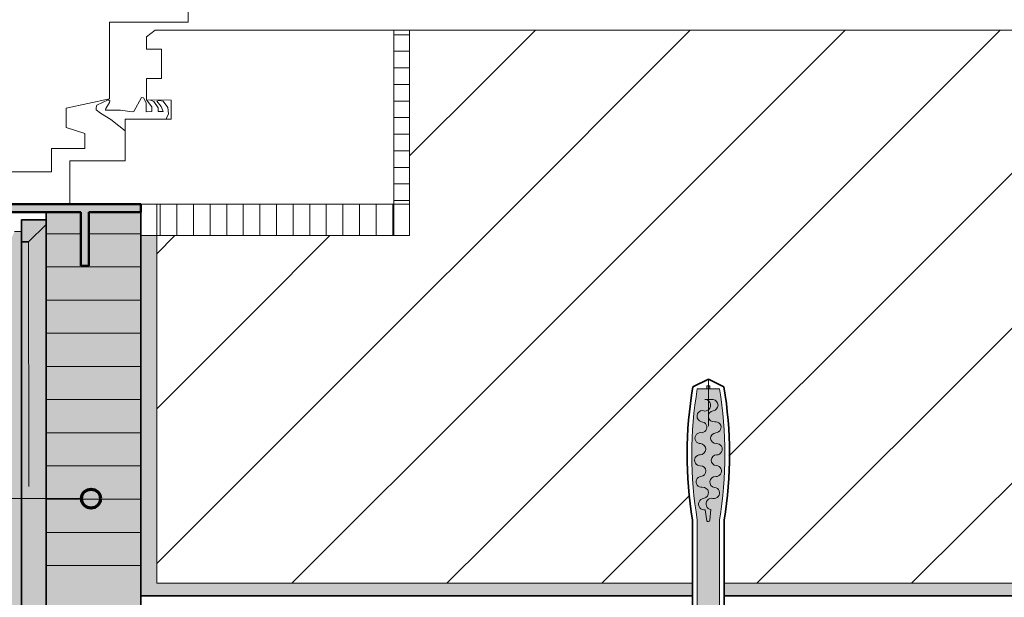
# Model space of a CAD drawing. Units: metres. Extents: x -8.366 to -7.465, y -8.135 to -7.185.
# Drawn here: x -7.988 to -7.676, y -7.686 to -7.503 of the extents above; entities that cross this region are included whole.
import ezdxf

# ---------------------------------------------------------------- set-up
doc = ezdxf.new("R2010")
doc.units = ezdxf.units.M
for name, pattern in [('AUSGEZOGEN', [0]), ('GETRENNT2_S6', [0.013499999999999998, 0.0075, -0.003, 0, -0.003]), ('STRICHLINIE_S4', [0.01, 0.005, -0.005])]:
    doc.linetypes.add(name, pattern=pattern)
for name, color, linetype, lineweight in [('DARSTELLUNG', 7, 'AUSGEZOGEN', 18), ('FILLING', 7, 'AUSGEZOGEN', 18), ('INFO_DEUTSCH', 7, 'AUSGEZOGEN', 18), ('SCHRAFFUR_MUSTER', 7, 'AUSGEZOGEN', 18)]:
    doc.layers.add(name, color=color, linetype=linetype, lineweight=lineweight)

msp = doc.modelspace()

# ---------------------------------------------------------------- hatches: boundary and pattern name
at = {"layer": 'FILLING', "linetype": 'AUSGEZOGEN', "lineweight": 18}
for color, points in [(59, [(-7.949358674579712, -7.561108524902719), (-7.991551263386886, -7.561108524902719), (-7.991551263386886, -7.563657724396155), (-7.968407874073148, -7.563657724396155), (-7.968407874073148, -7.580634925113883), (-7.965858674579712, -7.580634925113883), (-7.965858674579712, -7.563657724396155), (-7.949358674579712, -7.563657724396155)]), (151, [(-7.968407874073148, -7.580634925113883), (-7.968407874073148, -7.563657724396155), (-7.979358674579712, -7.563657724396155), (-7.979358674579712, -7.845116337402718), (-7.949358674579712, -7.845116337402718), (-7.949358674579712, -7.563657724396155), (-7.965858674579712, -7.563657724396155), (-7.965858674579712, -7.580634925113883)]), (253, [(-7.979358674579712, -7.56758431483632), (-7.979358674579712, -7.566108524902718), (-7.98717070889134, -7.566108524902718), (-7.98717070889134, -7.573108524902718), (-7.984882884646111, -7.573108524902718)]), (254, [(-7.979358674579712, -7.56758431483632), (-7.984882884646111, -7.573108524902718), (-7.98717070889134, -7.573108524902718), (-7.987174961924803, -7.573110504309375), (-7.987175615091846, -7.573110808300211), (-7.987196265119179, -7.852953927942186), (-7.546072265624999, -7.852953927942186), (-7.546072265624999, -7.845116337402718), (-7.979358674579712, -7.845116337402718)]), (254, [(-7.949358674579712, -7.571108524902718), (-7.949358674579712, -7.685116337402718), (-7.774912366860866, -7.685116337402718), (-7.774912366860866, -7.681116337402718), (-7.944358674579712, -7.681116337402718), (-7.944358674579712, -7.571108524902718)]), (253, [(-7.777161621638836, -7.798978973610826), (-7.777161621638836, -7.826616337402718), (-7.79162303292529, -7.826616337402717), (-7.79162303292529, -7.82822316087899), (-7.790225910239312, -7.828441105984616), (-7.785453765926722, -7.829074230160733), (-7.779252062016715, -7.829642598733714), (-7.773030868832092, -7.829927079983747), (-7.769917021765278, -7.829962654066223), (-7.766803174698462, -7.829927079983747), (-7.760581981513838, -7.829642598733715), (-7.754380277603842, -7.829074230160733), (-7.748211010605266, -7.82822316087899), (-7.748211010605266, -7.826616337402719), (-7.762672421891721, -7.826616337402717), (-7.762672421891721, -7.798978973610826), (-7.766421676669689, -7.793730016921669), (-7.766421676669691, -7.661116337403135), (-7.765566753576914, -7.655212944541242), (-7.764995711158063, -7.649275364955901), (-7.764709861539691, -7.643317241864517), (-7.764709861539689, -7.637352265688859), (-7.764995711158062, -7.631394142597462), (-7.765566753576915, -7.625456563012109), (-7.766421676669691, -7.619553170150216), (-7.769412784833922, -7.619553170150223), (-7.769412784833921, -7.618676408239567), (-7.770421258696635, -7.618676408239565), (-7.770421258696635, -7.619553170150227), (-7.77341236686087, -7.619553170150235), (-7.774267289953643, -7.625456563012122), (-7.774838332372497, -7.631394142597461), (-7.775124181990868, -7.637352265688829), (-7.775124181990868, -7.643317241864516), (-7.774838332372494, -7.649275364955909), (-7.774267289953643, -7.655212944541231), (-7.773412366860867, -7.661116337403136), (-7.773412366860867, -7.793730016921669)]), (254, [(-7.764921676669689, -7.685116337402718), (-7.546072265624999, -7.685116337402718), (-7.546072265624999, -7.681116337402718), (-7.764921676669689, -7.681116337402718)])]:
    msp.add_hatch(color=color, dxfattribs=at).paths.add_polyline_path(points)
at = {"layer": 'FILLING', "linetype": 'AUSGEZOGEN', "lineweight": 18, "true_color": 0xf0ac58}
msp.add_hatch(color=43, dxfattribs=at).paths.add_polyline_path([(-7.993099160686899, -7.687311413353656), (-7.9929263091244, -7.688809460228656), (-7.992753457561899, -7.690538464134906), (-7.992580605999399, -7.692036511009905), (-7.992580605999399, -7.693592175072406), (-7.992753457561899, -7.695090221947406), (-7.992753457561899, -7.696473034447406), (-7.992811074749399, -7.697971081322406), (-7.992811074749399, -7.699181042259906), (-7.992753457561899, -7.700333386009905), (-7.992580605999399, -7.701658581322405), (-7.9921196684994, -7.703041393822406), (-7.9921772856869, -7.703905651634906), (-7.992350137249399, -7.705000378197406), (-7.992522988811899, -7.706267956322406), (-7.99269632865565, -7.707075085228656), (-7.99269632865565, -7.708803600853655), (-7.9926382231869, -7.720810436791155), (-7.992580605999399, -7.722423718041155), (-7.992465859905649, -7.723921764916156), (-7.992234902874399, -7.725016491478656), (-7.992004434124399, -7.726514538353656), (-7.991946816936899, -7.727666882103656), (-7.991946816936899, -7.728992077416156), (-7.992350137249399, -7.730662975853655), (-7.9924077544369, -7.732333874291156), (-7.992580605999399, -7.734235241478656), (-7.992580605999399, -7.735790905541156), (-7.992811563030649, -7.738153210228655), (-7.9929263091244, -7.802759167259905), (-7.992811563030649, -7.804833386009905), (-7.992811563030649, -7.806850475853656), (-7.992984414593149, -7.809616100853655), (-7.993156777874399, -7.812266491478656), (-7.993272500530649, -7.814513561791156), (-7.99321488334315, -7.816933483666156), (-7.992868691936899, -7.819122936791156), (-7.992868691936899, -7.821370007103655), (-7.9929263091244, -7.823905651634906), (-7.992868691936899, -7.826440807884905), (-7.992811563030649, -7.828284557884905), (-7.992522988811899, -7.831338268822406), (-7.992580605999399, -7.833642956322405), (-7.992580605999399, -7.835890026634906), (-7.9924077544369, -7.838425182884905), (-7.992292520061899, -7.840960339134906), (-7.992234902874399, -7.843495495384905), (-7.9921196684994, -7.846376354759906), (-7.992062051311899, -7.849487682884906), (-7.992004434124399, -7.852022839134905), (-7.992004434124399, -7.853982311791156), (-7.9918891997494, -7.855826061791156), (-7.9918315825619, -7.856459850853656), (-7.9918891997494, -7.857093639916156), (-7.992004434124399, -7.857669811791156), (-7.992423266756611, -7.858627143521925), (-7.990967324749399, -7.858303600853656), (-7.989354043499399, -7.858303600853656), (-7.987683145061899, -7.858476452416156), (-7.985666543499399, -7.858706921166156), (-7.984226113811899, -7.858764538353656), (-7.9819790434994, -7.858764538353656), (-7.981057168499399, -7.858822155541156), (-7.97996195365565, -7.858879772728656), (-7.97754203178065, -7.859283093041156), (-7.975237344280649, -7.859571178978656), (-7.97350882865565, -7.859571178978656), (-7.97218363334315, -7.859513561791156), (-7.970109414593149, -7.859283093041156), (-7.96843851615565, -7.858995007103656), (-7.965903359905649, -7.858534069603656), (-7.96394437553065, -7.858418835228655), (-7.96146683646815, -7.858245983666156), (-7.95806742240565, -7.858073132103656), (-7.95535941459315, -7.858015514916156), (-7.952958535686899, -7.857957897728656), (-7.950596230999399, -7.858015514916156), (-7.947657754436899, -7.857900280541156), (-7.945006875530649, -7.858245983666156), (-7.94304789115565, -7.858764538353656), (-7.940973672405649, -7.858995007103656), (-7.93740140678065, -7.858995007103656), (-7.934117227093149, -7.858879772728656), (-7.931639688030649, -7.859052624291156), (-7.92996878959315, -7.859398327416156), (-7.927376016155649, -7.859571178978656), (-7.924034219280649, -7.859283093041156), (-7.92121097709315, -7.858879772728656), (-7.91907914115565, -7.858822155541156), (-7.91740824271815, -7.858879772728656), (-7.915449258343149, -7.858764538353656), (-7.913375039593149, -7.858591686791156), (-7.911704141155649, -7.858534069603656), (-7.910321328655649, -7.858476452416156), (-7.907785684124399, -7.858245983666156), (-7.905365762249399, -7.858188366478656), (-7.9038100981869, -7.858188366478656), (-7.901274941936899, -7.858245983666156), (-7.899143105999399, -7.858418835228655), (-7.89718363334315, -7.858476452416156), (-7.89533988334315, -7.858476452416156), (-7.89378421928065, -7.858534069603656), (-7.892574258343149, -7.858764538353656), (-7.89188675834315, -7.858335339134905), (-7.89059183646815, -7.858243053978656), (-7.888925820843149, -7.858428112572406), (-7.886889688030649, -7.858705456322406), (-7.885963906780649, -7.858891003197406), (-7.884020547405649, -7.859075573509906), (-7.881522012249399, -7.859353405541156), (-7.87846781303065, -7.859538464134905), (-7.874210488811899, -7.859261120384906), (-7.87004593803065, -7.858891003197406), (-7.866621621624399, -7.858891003197406), (-7.864030313030649, -7.858983288353656), (-7.860513223186899, -7.859353405541156), (-7.855608438030649, -7.859631237572406), (-7.846630898968149, -7.859631237572406), (-7.8416333403744, -7.859261120384906), (-7.83552543021815, -7.858983288353656), (-7.832563516155649, -7.858983288353656), (-7.828398965374399, -7.858891003197406), (-7.8222905669369, -7.858520397728656), (-7.81729300834315, -7.858335339134905), (-7.81285062553065, -7.858335339134905), (-7.80683500053065, -7.858150280541156), (-7.80081937553065, -7.857872448509906), (-7.794525918499399, -7.857687878197406), (-7.789713418499399, -7.857687878197406), (-7.782772500530649, -7.857780163353656), (-7.777867227093149, -7.858150280541156), (-7.77277738334315, -7.858798229759905), (-7.7679643950619, -7.858798229759905), (-7.7635220122494, -7.858983288353656), (-7.757321328655649, -7.859075573509906), (-7.750657754436899, -7.859261120384906), (-7.74686332084315, -7.859353405541156), (-7.742513711468149, -7.859075573509906), (-7.737701211468149, -7.858798229759905), (-7.734091836468149, -7.858520397728656), (-7.73353617240565, -7.858428112572406), (-7.732795938030649, -7.858335339134905), (-7.7321538481869, -7.858426159447406), (-7.7312690825619, -7.858426159447406), (-7.730503945843149, -7.858330944603655), (-7.729954141155649, -7.858307018822406), (-7.72890238334315, -7.858426159447406), (-7.72835257865565, -7.858450573509906), (-7.72672660209315, -7.858450573509906), (-7.72577054740565, -7.858474011009906), (-7.72519632865565, -7.858498425072406), (-7.724288125530649, -7.858521862572406), (-7.723332070843149, -7.858521862572406), (-7.7223276763119, -7.858498425072406), (-7.721299844280649, -7.858474011009906), (-7.720367227093149, -7.858426159447406), (-7.718646035686899, -7.858426159447406), (-7.718000527874399, -7.858521862572406), (-7.717307168499399, -7.858545788353656), (-7.71635062553065, -7.858569714134906), (-7.71539457084315, -7.858498425072406), (-7.71436625053065, -7.858426159447406), (-7.713410195843149, -7.858378796166155), (-7.712454141155649, -7.858426159447406), (-7.711473672405649, -7.858450573509906), (-7.710397988811899, -7.858354870384906), (-7.70913089896815, -7.858283093041155), (-7.70810257865565, -7.858259167259906), (-7.707358674579712, -7.858302978918224), (-7.706063752704712, -7.858210693761974), (-7.704397737079712, -7.858395752355724), (-7.702361604267212, -7.858673096105724), (-7.701435823017212, -7.858858642980724), (-7.699492463642212, -7.859043213293224), (-7.696993928485962, -7.859321045324474), (-7.693939729267212, -7.859506103918224), (-7.689682405048462, -7.859228760168224), (-7.685517854267212, -7.858858642980724), (-7.682093537860962, -7.858858642980724), (-7.679502229267212, -7.858950928136974), (-7.665502229267212, -7.858950928136974), (-7.655811322935521, -7.857974234388647), (-7.551838819161243, -7.859028221506977), (-7.546072265624999, -7.859028221506977), (-7.546072265624999, -7.852953927942186), (-7.987196265119179, -7.852953927942186), (-7.987171035928432, -7.569779218672528), (-7.989358674579712, -7.569779218672528), (-7.990307893329712, -7.571890204515672), (-7.991946816936899, -7.574659942579942), (-7.991946816936899, -7.575490124291155), (-7.992062051311899, -7.577045788353655), (-7.9921772856869, -7.582473522728655), (-7.9921772856869, -7.584490124291156), (-7.992062051311899, -7.586045788353656), (-7.992004434124399, -7.587082897728656), (-7.991946816936899, -7.588638561791155), (-7.991946816936899, -7.595783581322405), (-7.9918891997494, -7.597973034447405), (-7.9918891997494, -7.599413464134906), (-7.991946816936899, -7.601314831322406), (-7.9921196684994, -7.603273815697405), (-7.992350137249399, -7.605808971947406), (-7.992350137249399, -7.607652721947406), (-7.992062051311899, -7.609438854759905), (-7.9918315825619, -7.611743542259906), (-7.9918891997494, -7.613760143822406), (-7.9921772856869, -7.615142956322406), (-7.992522988811899, -7.617562878197406), (-7.9926382231869, -7.619637096947406), (-7.9926382231869, -7.620674206322406), (-7.992580605999399, -7.621941784447405), (-7.9924077544369, -7.623439831322406), (-7.992234902874399, -7.625168835228656), (-7.992062051311899, -7.626666882103656), (-7.992062051311899, -7.628222546166156), (-7.992234902874399, -7.629720593041156), (-7.992234902874399, -7.631103405541156), (-7.992292520061899, -7.632601452416155), (-7.991841079681672, -7.635847643461686), (-7.991304719072152, -7.643498766981873), (-7.9916587309994, -7.658724987572405), (-7.9918891997494, -7.660223034447406), (-7.9921196684994, -7.661663464134906), (-7.992292520061899, -7.663449596947406), (-7.992350137249399, -7.664601940697406), (-7.9924653716244, -7.665485404239073), (-7.9924653716244, -7.672411022728656), (-7.9924077544369, -7.674600475853656), (-7.9924077544369, -7.676040905541155), (-7.9924653716244, -7.677220593041156), (-7.992522988811899, -7.677739147728656), (-7.992522988811899, -7.678430553978655), (-7.992412161931369, -7.679150928702107), (-7.9926958403744, -7.680512585228656), (-7.993041543499399, -7.682932507103656), (-7.993156777874399, -7.685006725853656), (-7.993156777874399, -7.686108524902719), (-7.99315383743467, -7.686108524902719)])

# ---------------------------------------------------------------- linework, layer by layer
at = {"layer": 'DARSTELLUNG', "color": 7, "linetype": 'AUSGEZOGEN', "lineweight": 18}
for p, q in [((-7.934395783954712, -7.503506962402718), (-7.934395783954712, -7.499858524902718)), ((-7.959354768329712, -7.527819462402719), (-7.959354768329712, -7.503506962402718)), ((-7.959354768329712, -7.503506962402718), (-7.939841096454712, -7.503506962402718)), ((-7.939841096454712, -7.503506962402718), (-7.934395783954712, -7.503506962402718)), ((-7.944856721454713, -7.506116337402719), (-7.947567658954712, -7.508178837402719)), ((-7.944856721454713, -7.506116337402719), (-7.864395783954712, -7.506116337402719)), ((-7.869395783954712, -7.571108524902718), (-7.869395783954712, -7.506116337402719)), ((-7.864395783954712, -7.571108524902718), (-7.864395783954712, -7.506116337402719)), ((-7.864395783954712, -7.506116337402719), (-7.546072265624999, -7.506116337402719)), ((-7.947567658954712, -7.512069462402718), (-7.947567658954712, -7.508178837402719)), ((-7.942895783954712, -7.512069462402718), (-7.947567658954712, -7.512069462402718)), ((-7.942905549579712, -7.521413212402718), (-7.942895783954712, -7.512069462402718)), ((-7.947567658954712, -7.521413212402718), (-7.942905549579712, -7.521413212402718)), ((-7.947567658954712, -7.528171024902719), (-7.947567658954712, -7.521413212402718)), ((-7.945257112079713, -7.521413212402718), (-7.945257112079713, -7.521413212402718)), ((-7.973032502704712, -7.530811649902718), (-7.959354768329712, -7.527819462402719)), ((-7.963561799579712, -7.530514774902718), (-7.963358674579712, -7.529827274902718)), ((-7.963358674579712, -7.529827274902718), (-7.959710237079713, -7.528171024902719)), ((-7.959305940204712, -7.528991337402719), (-7.960491487079712, -7.530819462402718)), ((-7.959710237079713, -7.528171024902719), (-7.959245393329712, -7.528467899902719)), ((-7.959245393329712, -7.528467899902719), (-7.959305940204712, -7.528991337402719)), ((-7.951634065204712, -7.531842899902719), (-7.949202424579712, -7.527428837402718)), ((-7.949202424579712, -7.527428837402718), (-7.948544221454712, -7.527530399902719)), ((-7.948544221454712, -7.527530399902719), (-7.947714143329712, -7.529108524902719)), ((-7.947714143329712, -7.529108524902719), (-7.947714143329712, -7.531928837402718)), ((-7.945979768329712, -7.530327274902718), (-7.947567658954712, -7.528171024902719)), ((-7.939841096454712, -7.528186649902718), (-7.947567658954712, -7.528171024902719)), ((-7.946397737079712, -7.528280399902719), (-7.945251252704712, -7.528678837402718)), ((-7.945251252704712, -7.528678837402718), (-7.943973908954712, -7.530631962402718)), ((-7.944319612079712, -7.528522587402718), (-7.943589143329712, -7.528358524902719)), ((-7.942950471454712, -7.530256962402718), (-7.944319612079712, -7.528522587402718)), ((-7.943589143329712, -7.528358524902719), (-7.942393830829712, -7.528569462402719)), ((-7.942393830829712, -7.528569462402719), (-7.940903596454712, -7.530561649902719)), ((-7.939841096454712, -7.534210087402719), (-7.939841096454712, -7.528186649902718)), ((-7.973032502704712, -7.536858524902718), (-7.973032502704712, -7.530811649902718)), ((-7.963489533954712, -7.531256962402718), (-7.963561799579712, -7.530514774902718)), ((-7.962151643329713, -7.532327274902719), (-7.963489533954712, -7.531256962402718)), ((-7.958870393329712, -7.534342899902718), (-7.962151643329713, -7.532327274902719)), ((-7.960491487079712, -7.530819462402718), (-7.960530549579712, -7.531436649902719)), ((-7.960530549579712, -7.531436649902719), (-7.955880158954712, -7.531366337402718)), ((-7.955880158954712, -7.531366337402718), (-7.952182893329712, -7.531928837402718)), ((-7.952182893329712, -7.531928837402718), (-7.951634065204712, -7.531842899902719)), ((-7.947714143329712, -7.531928837402718), (-7.945878205829712, -7.531842899902719)), ((-7.945878205829712, -7.531842899902719), (-7.945979768329712, -7.530327274902718)), ((-7.943973908954712, -7.530631962402718), (-7.943973908954712, -7.531842899902719)), ((-7.943973908954712, -7.531842899902719), (-7.942384065204712, -7.531842899902719)), ((-7.942384065204712, -7.531842899902719), (-7.942950471454712, -7.530256962402718)), ((-7.940671174579712, -7.532538212402718), (-7.941288362079712, -7.533975712402718)), ((-7.940903596454712, -7.530561649902719), (-7.940671174579712, -7.532538212402718)), ((-7.956335237079712, -7.536397587402718), (-7.958870393329712, -7.534342899902718)), ((-7.954413362079712, -7.547389774902719), (-7.954413362079712, -7.534210087402719)), ((-7.954413362079712, -7.534210087402719), (-7.939841096454712, -7.534210087402719)), ((-7.941288362079712, -7.533975712402718), (-7.941288362079712, -7.534210087402719)), ((-7.967069612079712, -7.538780399902718), (-7.973032502704712, -7.536858524902718)), ((-7.967069612079712, -7.540397587402718), (-7.967069612079712, -7.538780399902718)), ((-7.954413362079712, -7.537881962402718), (-7.956335237079712, -7.536397587402718)), ((-7.967069612079712, -7.543491337402719), (-7.967069612079712, -7.540397587402718)), ((-7.967069612079712, -7.540397587402718), (-7.967069612079712, -7.540397587402718)), ((-7.977706330829712, -7.550936649902718), (-7.977706330829712, -7.543491337402719)), ((-7.977706330829712, -7.543491337402719), (-7.967069612079712, -7.543491337402719)), ((-7.971858674579712, -7.547389774902719), (-7.954413362079712, -7.547389774902719)), ((-7.971858674579712, -7.561108524902719), (-7.971858674579712, -7.547389774902719)), ((-8.007807893329712, -7.550936649902718), (-7.977706330829712, -7.550936649902718)), ((-7.864395783954712, -7.561108524902719), (-7.971858674579712, -7.561108524902719)), ((-7.944358674579712, -7.681116337402718), (-7.944358674579712, -7.561108524902719)), ((-7.98717070889134, -7.569779218672528), (-7.989358674579712, -7.569779218672528)), ((-7.949358674579712, -7.571108524902718), (-7.944358674579712, -7.571108524902718)), ((-7.944358674579712, -7.571108524902718), (-7.864395783954712, -7.571108524902718)), ((-7.773412366860866, -7.619553170150216), (-7.769917021765277, -7.619553170150216)), ((-7.770421258696634, -7.619553170150216), (-7.770421258696634, -7.618676408239567)), ((-7.770421258696634, -7.618676408239567), (-7.769917021765277, -7.618676408239567)), ((-7.769412784833921, -7.618676408239567), (-7.769917021765277, -7.618676408239567)), ((-7.766421676669689, -7.619553170150216), (-7.769917021765277, -7.619553170150216)), ((-7.769412784833921, -7.619553170150216), (-7.769412784833921, -7.618676408239567)), ((-7.771040198195607, -7.622939381251328), (-7.768433606262681, -7.622939381251328)), ((-7.77171561400219, -7.626468951755614), (-7.771046145296634, -7.626598189121037)), ((-7.770353350220221, -7.661311620240786), (-7.770874990895202, -7.657888142473875)), ((-7.769440108981655, -7.661149080403789), (-7.769095888913727, -7.657802625677077)), ((-7.773412366860866, -7.793730016921669), (-7.773412366860866, -7.661116337403119)), ((-7.766421676669689, -7.793730016921669), (-7.766421676669689, -7.661116337403142)), ((-7.944358674579712, -7.681116337402718), (-7.774912366860866, -7.681116337402718)), ((-7.764921676669689, -7.681116337402718), (-7.546072265624999, -7.681116337402718))]:
    msp.add_line(p, q, dxfattribs=at)
at = {"layer": 'DARSTELLUNG', "color": 4, "linetype": 'AUSGEZOGEN', "lineweight": 50}
for p, q in [((-7.991551263386886, -7.561108524902719), (-7.949358674579712, -7.561108524902719)), ((-7.991551263386886, -7.563657724396155), (-7.968407874073148, -7.563657724396155)), ((-7.968407874073148, -7.563657724396155), (-7.968407874073148, -7.580634925113883)), ((-7.965858674579712, -7.563657724396155), (-7.965858674579712, -7.580634925113883)), ((-7.965858674579712, -7.563657724396155), (-7.949358674579712, -7.563657724396155)), ((-7.949358674579712, -7.561108524902719), (-7.949358674579712, -7.563657724396155)), ((-7.968407874073148, -7.580634925113883), (-7.965858674579712, -7.580634925113883))]:
    msp.add_line(p, q, dxfattribs=at)
at = {"layer": 'DARSTELLUNG', "color": 2, "linetype": 'AUSGEZOGEN', "lineweight": 35}
for p, q in [((-7.979358674579712, -7.845116337402718), (-7.979358674579712, -7.563657724396155)), ((-7.949358674579712, -7.845116337402718), (-7.949358674579712, -7.563657724396155)), ((-7.987196265119179, -7.852953927942186), (-7.98717070889134, -7.566108524902718)), ((-7.979358674579712, -7.566108524902718), (-7.98717070889134, -7.566108524902718)), ((-7.979358674579712, -7.566108524902718), (-7.979358674579712, -7.576108524902718)), ((-7.979358674579712, -7.56758431483632), (-7.984882884646111, -7.573108524902718)), ((-7.98717070889134, -7.573108524902718), (-7.984882884646111, -7.573108524902718)), ((-7.774817760953076, -7.618995501793909), (-7.769917021765277, -7.616542960664298)), ((-7.76501628257748, -7.618995501793909), (-7.769917021765277, -7.616542960664298)), ((-7.774912366860866, -7.793249319341557), (-7.774912366860866, -7.661116337402708)), ((-7.764921676669689, -7.661116337403144), (-7.764921676669689, -7.793249319341557)), ((-7.949358674579712, -7.845116337402718), (-7.949358674579712, -7.685116337402718)), ((-7.949358674579712, -7.685116337402718), (-7.774912366860866, -7.685116337402718)), ((-7.764921676669689, -7.685116337402718), (-7.546072265624999, -7.685116337402718))]:
    msp.add_line(p, q, dxfattribs=at)
at = {"layer": 'DARSTELLUNG', "color": 7, "linetype": 'STRICHLINIE_S4', "lineweight": 18}
msp.add_line((-7.984721236527768, -7.850478899350775), (-7.984882884646111, -7.573108524902718), dxfattribs=at)
at = {"layer": 'DARSTELLUNG', "color": 7, "linetype": 'GETRENNT2_S6', "lineweight": 18}
msp.add_line((-7.769917021765277, -7.831416998713155), (-7.769917021765277, -7.616542960664298), dxfattribs=at)
at = {"layer": 'DARSTELLUNG', "color": 5, "linetype": 'AUSGEZOGEN', "lineweight": 20}
msp.add_line((-7.769917021765277, -7.652542960664299), (-7.769869259665777, -7.652542960664299), dxfattribs=at)
at = {"layer": 'DARSTELLUNG', "color": 2, "linetype": 'AUSGEZOGEN', "lineweight": 35}
for centre, start, end in [((-7.650721351800693, -7.640334753776471), 170.2430090953889, 189.4996118645261), ((-7.889112691729824, -7.640334753776678), 350.5003881353756, 9.756990904706754)]:
    msp.add_arc(centre, 0.1259177606205349, start, end, dxfattribs=at)
at = {"layer": 'DARSTELLUNG', "color": 7, "linetype": 'AUSGEZOGEN', "lineweight": 18}
for centre, radius, start, end in [((-7.650721351800728, -7.640334753776678), 0.1244385767939741, 170.3864023252286, 189.6135976747717), ((-7.889112691729824, -7.640334753776678), 0.1244385767939741, 350.3864023252282, 9.613597674771395), ((-7.771040198195606, -7.624768790019452), 0.001829408768124158, 269.8137407039259, 90), ((-7.768682227094531, -7.624740621528037), 0.001818317588448664, 278.5052196177193, 82.14125853478902), ((-7.771715614002191, -7.628267543992527), 0.0017985922369123, 90, 257.1533025839594), ((-7.768155343182205, -7.628263888459571), 0.001744127713293275, 98.50521961768935, 277.9562101226425), ((-7.772115518744395, -7.631743849603659), 0.001722734902021741, 260.5235489613151, 90), ((-7.767669558637585, -7.631739698239079), 0.001765464890859658, 273.1433938091673, 97.95621012263199), ((-7.772399153646123, -7.635187820431368), 0.001744745479156557, 90, 270.0101113473185), ((-7.767479076001857, -7.63520821020055), 0.001708273565238327, 93.14339380916637, 272.8613630919693), ((-7.772515422606468, -7.638682688191431), 0.001754000643968329, 269.5509036478801, 86.18911782035877), ((-7.767304626302693, -7.638698477023182), 0.001786350190005179, 270.2327933047322, 92.8613630919973), ((-7.772529170691086, -7.642180808317484), 0.00174417336255012, 89.5496420128553, 271.9362161675861), ((-7.767290451155936, -7.642187287042519), 0.001702488626250607, 90.23279330476741, 266.8749494337404), ((-7.772412222262757, -7.645640184697499), 0.001717179244956835, 275.274420873306, 91.93621616755468), ((-7.767477064783915, -7.645605333670519), 0.001720648443356728, 265.8706245019105, 86.87494943369707), ((-7.772097766266954, -7.649046450366925), 0.00170357043661825, 95.2744208733525, 277.5612015364675), ((-7.767726324921647, -7.64905786976848), 0.001740873783063995, 85.87062450190726, 263.0744307417383), ((-7.771640442812331, -7.652491724982128), 0.001771924048532422, 277.5878811891494, 97.56120153650724), ((-7.768148238023977, -7.652531374047842), 0.00175816074729729, 258.9004850200997, 83.07443074176469), ((-7.771163573025994, -7.656071473336847), 0.001839447308200264, 97.58788118912516, 279.0261503406931), ((-7.768833129225414, -7.656022450103848), 0.001799463176984277, 78.90048502016927, 261.6035836225163), ((-7.769917021765276, -7.661116337403139), 0.0004780354665439802, 204.1113443876528, 356.0724550720889)]:
    msp.add_arc(centre, radius, start, end, dxfattribs=at)
at = {"layer": 'INFO_DEUTSCH', "color": 7, "linetype": 'AUSGEZOGEN', "lineweight": 18}
msp.add_line((-7.968160314130448, -7.654324389617365), (-8.093966190983505, -7.654324389617365), dxfattribs=at)
at = {"layer": 'INFO_DEUTSCH', "color": 3, "linetype": 'AUSGEZOGEN', "lineweight": 70}
msp.add_circle((-7.965160314130448, -7.654324389617365), 0.003, dxfattribs=at)
at = {"layer": 'SCHRAFFUR_MUSTER', "color": 7, "linetype": 'AUSGEZOGEN', "lineweight": 18}
for p, q in [((-7.864395783954713, -7.507500548958779), (-7.869395783954713, -7.507500548958779)), ((-7.840000004172325, -7.570500004589559), (-7.775616336985487, -7.50611633740272)), ((-7.840000004172325, -7.521500005424023), (-7.824616336151023, -7.50611633740272)), ((-7.815500004589558, -7.595000004172325), (-7.726616337819953, -7.50611633740272)), ((-7.766500005424023, -7.595000004172325), (-7.677616338654419, -7.50611633740272)), ((-7.717500006258488, -7.595000004172325), (-7.628616339488882, -7.50611633740272)), ((-7.864395783954713, -7.512750549167396), (-7.869395783954713, -7.512750549167396)), ((-7.864395783954713, -7.518000549376012), (-7.869395783954713, -7.518000549376012)), ((-7.869395783954713, -7.523250549584628), (-7.864395783954713, -7.523250549584628)), ((-7.864395783954712, -7.54589578520641), (-7.840000004172325, -7.521500005424023)), ((-7.864395783954713, -7.528500549793245), (-7.869395783954713, -7.528500549793245)), ((-7.869395783954713, -7.53375055000186), (-7.864395783954713, -7.53375055000186)), ((-7.864395783954713, -7.539000550210477), (-7.869395783954713, -7.539000550210477)), ((-7.869395783954713, -7.544250550419094), (-7.864395783954713, -7.544250550419094)), ((-7.869395783954713, -7.54950055062771), (-7.864395783954713, -7.54950055062771)), ((-7.869395783954713, -7.554750550836326), (-7.864395783954713, -7.554750550836326)), ((-7.864395783954713, -7.560000551044943), (-7.869395783954713, -7.560000551044943)), ((-7.943250572969513, -7.571108524902719), (-7.943250573406625, -7.561108524902719)), ((-7.938000572760895, -7.571108524902718), (-7.938000573198008, -7.561108524902719)), ((-7.932750572552281, -7.571108524902719), (-7.932750572989394, -7.561108524902719)), ((-7.927500572780776, -7.561108524902719), (-7.927500572343662, -7.571108524902718)), ((-7.922250572572159, -7.561108524902719), (-7.922250572135046, -7.571108524902718)), ((-7.917000572363542, -7.561108524902719), (-7.91700057192643, -7.571108524902719)), ((-7.911750571717814, -7.571108524902718), (-7.911750572154927, -7.561108524902719)), ((-7.906500571946311, -7.561108524902719), (-7.906500571509198, -7.571108524902718)), ((-7.901250571300581, -7.571108524902718), (-7.901250571737695, -7.561108524902719)), ((-7.896000571529078, -7.561108524902719), (-7.896000571091965, -7.571108524902718)), ((-7.89075057088335, -7.571108524902719), (-7.890750571320463, -7.561108524902719)), ((-7.885500570674732, -7.571108524902718), (-7.885500571111844, -7.561108524902719)), ((-7.880250570466116, -7.571108524902718), (-7.88025057090323, -7.561108524902719)), ((-7.875000570694613, -7.561108524902719), (-7.8750005702575, -7.571108524902718)), ((-7.869750570485997, -7.561108524902719), (-7.869750570048883, -7.571108524902718)), ((-7.96840787407315, -7.570500560104848), (-7.979358674579712, -7.570500560104848)), ((-7.949358674579712, -7.570500560104848), (-7.965858674579713, -7.570500560104848)), ((-7.944358674579712, -7.576858676665875), (-7.938608522816557, -7.57110852490272)), ((-7.913500002920628, -7.595000004172325), (-7.889608523651023, -7.57110852490272)), ((-7.864500003755093, -7.595000004172325), (-7.840000004172325, -7.570500004589559)), ((-7.949358674579712, -7.581000560522081), (-7.979358674579712, -7.581000560522081)), ((-7.979358674579712, -7.591500560939314), (-7.949358674579712, -7.591500560939314)), ((-7.944358674579712, -7.674858674996945), (-7.864500003755093, -7.595000004172325)), ((-7.944358674579712, -7.62585867583141), (-7.913500002920628, -7.595000004172325)), ((-7.840000004172325, -7.668500002920628), (-7.766500005424023, -7.595000004172325)), ((-7.840000004172325, -7.619500003755093), (-7.815500004589558, -7.595000004172325)), ((-7.763390859455704, -7.640890857369542), (-7.717500006258488, -7.595000004172325)), ((-7.754616340323346, -7.681116337402718), (-7.668500007092954, -7.595000004172325)), ((-7.705616341157811, -7.681116337402718), (-7.619500007927419, -7.595000004172325)), ((-7.949358674579712, -7.602000561356546), (-7.979358674579712, -7.602000561356546)), ((-7.979358674579712, -7.612500561773778), (-7.949358674579712, -7.612500561773778)), ((-7.901616337819952, -7.681116337402719), (-7.840000004172325, -7.619500003755093)), ((-7.949358674579712, -7.62300056219101), (-7.979358674579712, -7.62300056219101)), ((-7.979358674579712, -7.633500562608243), (-7.949358674579712, -7.633500562608243)), ((-7.979358674579712, -7.644000563025475), (-7.949358674579712, -7.644000563025475)), ((-7.803616339488882, -7.681116337402719), (-7.775776529632569, -7.653276527546407)), ((-7.979358674579712, -7.654500563442707), (-7.949358674579712, -7.654500563442707)), ((-7.949358674579712, -7.66500056385994), (-7.979358674579712, -7.66500056385994)), ((-7.852616338654417, -7.681116337402719), (-7.840000004172325, -7.668500002920628)), ((-7.949358674579712, -7.675500564277172), (-7.979358674579712, -7.675500564277172))]:
    msp.add_line(p, q, dxfattribs=at)

doc.saveas('drawing.dxf')
